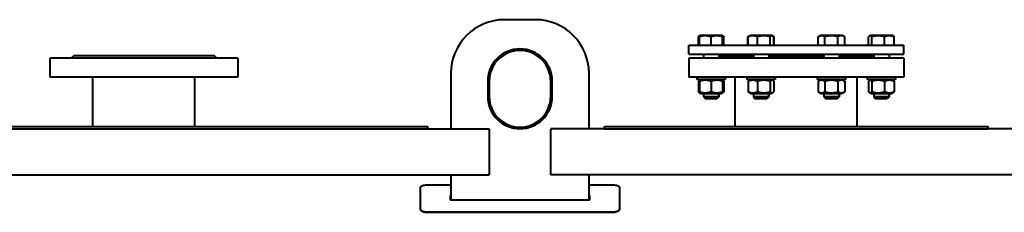
# Model space of a CAD drawing. Units: millimetres. Extents: x 1421 to 8589, y 578 to 5801.
# Drawn here: x 3251 to 4534, y 5550 to 5801 of the extents above; entities that cross this region are included whole.
import ezdxf

# ---------------------------------------------------------------- set-up
doc = ezdxf.new("R2010")
doc.units = ezdxf.units.MM
doc.linetypes.add('K5LT_BASIC', pattern=[0])
doc.linetypes.add('K5LT_THIN', pattern=[0])

# ---------------------------------------------------------------- blocks, each defined once
blk = doc.blocks.new('U2')
at = {"color": 150, "linetype": 'K5LT_BASIC', "lineweight": 40, "true_color": 0x0080ff}
for p, q in [((3923, 5801), (3883, 5801)), ((4135.5, 5768), (4135.5, 5778.7)), ((4136.7, 5779.8), (4137.1, 5780.1)), ((4137.1, 5780.1), (4137.9, 5780.5)), ((4137.1, 5768), (4137.1, 5778.7)), ((4152, 5780.5), (4137.9, 5780.5)), ((4166.4, 5780.5), (4152, 5780.5)), ((4152, 5768), (4152, 5778.7)), ((4167.1, 5780.1), (4166.4, 5780.5)), ((4167.6, 5779.8), (4167.1, 5780.1)), ((4167.1, 5768), (4167.1, 5778.7)), ((4167.2, 5768), (4167.2, 5778.7)), ((4168.8, 5768), (4168.8, 5778.7)), ((4199.8, 5768), (4199.8, 5778.7)), ((4199.9, 5778.8), (4201.5, 5779.7)), ((4200.3, 5768), (4200.3, 5778.7)), ((4201.5, 5779.7), (4202.8, 5780.5)), ((4227.1, 5780.5), (4202.8, 5780.5)), ((4212.4, 5768), (4212.4, 5778.7)), ((4231.3, 5780.5), (4227.1, 5780.5)), ((4229.2, 5768), (4229.2, 5778.7)), ((4232.7, 5779.7), (4231.3, 5780.5)), ((4234.3, 5778.8), (4232.7, 5779.7)), ((4233.9, 5768), (4233.9, 5778.7)), ((4234.4, 5768), (4234.4, 5778.7)), ((4291.6, 5768), (4291.6, 5778.7)), ((4291.7, 5778.8), (4294.7, 5780.5)), ((4323.2, 5780.5), (4294.7, 5780.5)), ((4300.1, 5768), (4300.1, 5778.7)), ((4317.4, 5768), (4317.4, 5778.7)), ((4326.2, 5778.8), (4323.2, 5780.5)), ((4323.2, 5780.5), (4323.2, 5780.5)), ((4326.3, 5768), (4326.3, 5778.7)), ((4357.2, 5768), (4357.2, 5778.7)), ((4358.4, 5779.8), (4359.6, 5780.5)), ((4388.1, 5780.5), (4359.6, 5780.5)), ((4361.5, 5768), (4361.5, 5778.7)), ((4378.2, 5768), (4378.2, 5778.7)), ((4389.4, 5779.8), (4388.1, 5780.5)), ((4390.6, 5768), (4390.6, 5778.7)), ((4123, 5756), (4123, 5768)), ((4123, 5768), (4133.7, 5768)), ((4133.7, 5768), (4403, 5768)), ((4403, 5756), (4403, 5768)), ((3290.5, 5751), (3290.5, 5726)), ((3535.5, 5751), (3290.5, 5751)), ((3318, 5751), (3321, 5754)), ((3505, 5754), (3321, 5754)), ((3508, 5751), (3505, 5754)), ((3535.5, 5751), (3535.5, 5726)), ((4123, 5756), (4133.7, 5756)), ((4123, 5751), (4123, 5726)), ((4263, 5751), (4123, 5751)), ((4133.7, 5756), (4403, 5756)), ((4142.1, 5756), (4142.1, 5751)), ((4162.1, 5756), (4162.1, 5751)), ((4162.1, 5754), (4207.1, 5754)), ((4207.1, 5756), (4207.1, 5751)), ((4227.1, 5756), (4227.1, 5751)), ((4227.1, 5754), (4261.6, 5754)), ((4261.6, 5754), (4298.9, 5754)), ((4403, 5751), (4263, 5751)), ((4298.9, 5756), (4298.9, 5751)), ((4318.9, 5756), (4318.9, 5751)), ((4318.9, 5754), (4363.9, 5754)), ((4363.9, 5756), (4363.9, 5751)), ((4383.9, 5756), (4383.9, 5751)), ((4403, 5751), (4403, 5726)), ((3535.5, 5726), (3290.5, 5726)), ((3346.5, 5662), (3346.5, 5726)), ((3479.5, 5662), (3479.5, 5726)), ((3813, 5731), (3813, 5659)), ((3993, 5659), (3993, 5731)), ((4263, 5726), (4123, 5726)), ((4133.6, 5726), (4133.6, 5723)), ((4133.6, 5726), (4133.6, 5723)), ((4170.6, 5723), (4133.6, 5723)), ((4138.6, 5723), (4137.1, 5722.1)), ((4165.6, 5723), (4167.1, 5722.1)), ((4170.6, 5726), (4170.6, 5723)), ((4170.6, 5723), (4170.6, 5723)), ((4183.5, 5662), (4183.5, 5726)), ((4198.6, 5726), (4198.6, 5723)), ((4235.6, 5723), (4198.6, 5723)), ((4203.6, 5723), (4201.5, 5721.8)), ((4230.6, 5723), (4232.7, 5721.8)), ((4235.6, 5726), (4235.6, 5723)), ((4403, 5726), (4263, 5726)), ((4290.4, 5726), (4290.4, 5723)), ((4327.4, 5723), (4290.4, 5723)), ((4295.4, 5723), (4291.7, 5720.9)), ((4322.4, 5723), (4326.2, 5720.9)), ((4327.4, 5726), (4327.4, 5723)), ((4342.5, 5662), (4342.5, 5726)), ((4355.4, 5726), (4355.4, 5723)), ((4392.4, 5723), (4355.4, 5723)), ((4360.4, 5723), (4358.4, 5721.9)), ((4387.4, 5723), (4389.4, 5721.9)), ((4392.4, 5726), (4392.4, 5723)), ((3861, 5721), (3861, 5701)), ((3863, 5721), (3863, 5701)), ((3943, 5701), (3943, 5721)), ((3945, 5701), (3945, 5721)), ((4135.5, 5720.8), (4135.5, 5707.2)), ((4137.1, 5722.1), (4136.7, 5721.9)), ((4137.1, 5720.8), (4137.1, 5707.2)), ((4152, 5720.8), (4152, 5707.2)), ((4167.1, 5722.1), (4167.6, 5721.9)), ((4167.1, 5720.8), (4167.1, 5707.2)), ((4167.2, 5720.8), (4167.2, 5707.2)), ((4168.8, 5720.8), (4168.8, 5707.2)), ((4200.3, 5720.8), (4200.3, 5707.2)), ((4212.4, 5720.8), (4212.4, 5707.2)), ((4229.2, 5720.8), (4229.2, 5707.2)), ((4233.9, 5720.8), (4233.9, 5707.2)), ((4291.6, 5720.8), (4291.6, 5707.2)), ((4300.1, 5720.8), (4300.1, 5707.2)), ((4317.4, 5720.8), (4317.4, 5707.2)), ((4326.3, 5720.8), (4326.3, 5707.2)), ((4357.2, 5720.8), (4357.2, 5707.2)), ((4361.5, 5720.8), (4361.5, 5707.2)), ((4378.2, 5720.8), (4378.2, 5707.2)), ((4390.6, 5720.8), (4390.6, 5707.2)), ((4136.7, 5706.1), (4137.1, 5705.9)), ((4137.1, 5705.9), (4138.6, 5705)), ((4138.6, 5705), (4152, 5705)), ((4142.1, 5705), (4142.1, 5700.5)), ((4162.1, 5700.5), (4142.1, 5700.5)), ((4142.1, 5700.5), (4144.6, 5698)), ((4159.6, 5698), (4144.6, 5698)), ((4152, 5705), (4165.6, 5705)), ((4162.1, 5700.5), (4159.6, 5698)), ((4159.6, 5698), (4159.6, 5698)), ((4162.1, 5705), (4162.1, 5700.5)), ((4162.1, 5700.5), (4162.1, 5700.5)), ((4167.1, 5705.9), (4165.6, 5705)), ((4167.6, 5706.1), (4167.1, 5705.9)), ((4201.5, 5706.2), (4203.6, 5705)), ((4203.6, 5705), (4226.5, 5705)), ((4207.1, 5705), (4207.1, 5700.5)), ((4227.1, 5700.5), (4207.1, 5700.5)), ((4207.1, 5700.5), (4209.6, 5698)), ((4224.6, 5698), (4209.6, 5698)), ((4227.1, 5700.5), (4224.6, 5698)), ((4226.5, 5705), (4230.6, 5705)), ((4227.1, 5705), (4227.1, 5700.5)), ((4232.7, 5706.2), (4230.6, 5705)), ((4291.7, 5707.1), (4295.4, 5705)), ((4295.4, 5705), (4322.4, 5705)), ((4298.9, 5705), (4298.9, 5700.5)), ((4318.9, 5700.5), (4298.9, 5700.5)), ((4298.9, 5700.5), (4301.4, 5698)), ((4316.4, 5698), (4301.4, 5698)), ((4318.9, 5700.5), (4316.4, 5698)), ((4318.9, 5705), (4318.9, 5700.5)), ((4326.2, 5707.1), (4322.4, 5705)), ((4322.4, 5705), (4322.4, 5705)), ((4358.4, 5706.1), (4360.4, 5705)), ((4360.4, 5705), (4387.4, 5705)), ((4363.9, 5705), (4363.9, 5700.5)), ((4383.9, 5700.5), (4363.9, 5700.5)), ((4363.9, 5700.5), (4366.4, 5698)), ((4381.4, 5698), (4366.4, 5698)), ((4383.9, 5700.5), (4381.4, 5698)), ((4383.9, 5705), (4383.9, 5700.5)), ((4389.4, 5706.1), (4387.4, 5705)), ((2663, 5662), (3783, 5662)), ((2663, 5659), (3783, 5659)), ((3783, 5659), (3783, 5662)), ((3783, 5659), (3863, 5659)), ((3813, 5659), (3812, 5659)), ((3863, 5659), (3863, 5651.5)), ((4013, 5659), (3943, 5659)), ((3943, 5651.5), (3943, 5659)), ((4013, 5659), (4013, 5662)), ((4013, 5662), (4513, 5662)), ((4013, 5659), (4513, 5659)), ((4513, 5659), (4513, 5662)), ((4893, 5659), (4513, 5659)), ((3863, 5651.5), (3863, 5606.5)), ((3943, 5606.5), (3943, 5651.5)), ((2583, 5599), (3863, 5599)), ((3812, 5599), (3813, 5599)), ((3813, 5599), (3813, 5566.4)), ((3863, 5606.5), (3863, 5599)), ((3943, 5599), (3943, 5606.5)), ((4893, 5599), (3943, 5599)), ((3993, 5566.4), (3993, 5599)), ((3773, 5582.4), (3773, 5554.7)), ((3813, 5585.6), (3783, 5585.6)), ((4023, 5585.6), (3993, 5585.6)), ((4033, 5554.7), (4033, 5582.4)), ((3813, 5572.1), (3812, 5572.1)), ((3812, 5572.1), (3812, 5566.4)), ((3813, 5571.6), (3812, 5571.6)), ((3994, 5572.1), (3993, 5572.1)), ((3994, 5571.6), (3993, 5571.6)), ((3994, 5566.4), (3994, 5572.1)), ((3812, 5566.4), (3994, 5566.4)), ((3773, 5554.7), (3773, 5554.2)), ((3783, 5550.7), (4023, 5550.7)), ((3783, 5550.2), (4023, 5550.2)), ((4033, 5554.7), (4033, 5554.2))]:
    blk.add_line(p, q, dxfattribs=at)
at = {"color": 7, "linetype": 'K5LT_THIN', "lineweight": 20}
for p, q in [((4143, 5705), (4143, 5700.5)), ((4143, 5700.5), (4143, 5699.7)), ((4161.3, 5705), (4161.3, 5700.5)), ((4161.3, 5700.5), (4161.3, 5699.7)), ((4161.3, 5699.7), (4161.3, 5699.7)), ((4207.9, 5705), (4207.9, 5700.5)), ((4207.9, 5700.5), (4207.9, 5699.7)), ((4226.3, 5705), (4226.3, 5700.5)), ((4226.3, 5700.5), (4226.3, 5699.7)), ((4299.7, 5705), (4299.7, 5700.5)), ((4299.7, 5700.5), (4299.7, 5699.7)), ((4318.1, 5705), (4318.1, 5700.5)), ((4318.1, 5700.5), (4318.1, 5699.7)), ((4364.7, 5705), (4364.7, 5700.5)), ((4364.7, 5700.5), (4364.7, 5699.7)), ((4383.1, 5705), (4383.1, 5700.5)), ((4383.1, 5700.5), (4383.1, 5699.7))]:
    blk.add_line(p, q, dxfattribs=at)
at = {"color": 150, "linetype": 'K5LT_BASIC', "lineweight": 40, "true_color": 0x0080ff}
for centre, radius, start, end in [((3883, 5731), 70, 90, 180), ((3923, 5731), 70, 0, 90), ((3903, 5721), 42, 0, 180), ((3903, 5721), 40, 0, 180), ((3903, 5701), 42, 180, 0), ((3903, 5701), 40, 180, 0)]:
    blk.add_arc(centre, radius, start, end, dxfattribs=at)
for points, knots in [([(4136.7, 5779.8), (4136.5, 5779.7), (4136.4, 5779.6), (4136, 5779.3), (4135.7, 5779), (4135.5, 5778.7)], [0, 0, 0, 0, 1.625554, 2.808512, 6, 6, 6, 6]), ([(4152, 5778.7), (4151.5, 5778.9), (4150.7, 5779.1), (4149.6, 5779.4), (4148.9, 5779.6), (4148.2, 5779.7), (4147.5, 5779.8), (4146.8, 5779.9), (4146.1, 5780), (4145.5, 5780), (4144.8, 5780.1), (4143.9, 5780.1), (4143.1, 5780), (4142.3, 5779.9), (4141.3, 5779.8), (4140.2, 5779.6), (4138.7, 5779.3), (4137.6, 5778.9), (4137.1, 5778.7)], [0, 0, 0, 0, 1.994782, 2.926302, 4.194736, 4.869488, 5.569083, 6.869879, 7.454581, 8.04408, 9.199436, 10.287542, 11.31741, 12.330313, 13.330634, 14.800806, 16.699291, 19, 19, 19, 19]), ([(4137.1, 5778.7), (4137.1, 5778.9), (4137.1, 5779.2), (4137.1, 5779.6), (4137.1, 5779.7), (4137.1, 5779.9), (4137.1, 5780), (4137.1, 5780), (4137.1, 5780.1), (4137.1, 5780.1)], [0, 0, 0, 0, 2.51924, 4.312473, 5.395082, 6.418674, 7.34661, 8.773875, 10, 10, 10, 10]), ([(4167.1, 5778.7), (4166.5, 5778.9), (4165.8, 5779.1), (4164.7, 5779.4), (4163.9, 5779.6), (4163.2, 5779.7), (4162.5, 5779.8), (4161.8, 5779.9), (4161.2, 5780), (4160.5, 5780), (4159.8, 5780.1), (4158.9, 5780.1), (4158.1, 5780), (4157.2, 5779.9), (4156.3, 5779.8), (4155.1, 5779.6), (4153.7, 5779.3), (4152.6, 5778.9), (4152, 5778.7)], [0, 0, 0, 0, 1.994782, 2.926302, 4.194736, 4.869488, 5.569083, 6.869879, 7.454581, 8.04408, 9.199436, 10.287542, 11.31741, 12.330313, 13.330634, 14.800806, 16.699291, 19, 19, 19, 19]), ([(4167.2, 5778.7), (4167.2, 5778.9), (4167.2, 5779.2), (4167.2, 5779.6), (4167.2, 5779.7), (4167.2, 5779.9), (4167.2, 5780), (4167.2, 5780), (4167.2, 5780.1), (4167.1, 5780.1)], [0, 0, 0, 0, 2.51924, 4.312473, 5.395082, 6.418674, 7.34661, 8.773875, 10, 10, 10, 10]), ([(4167.1, 5780.1), (4167.1, 5780.1), (4167.1, 5780), (4167.1, 5779.9), (4167.1, 5779.7), (4167.1, 5779.4), (4167.1, 5779), (4167.1, 5778.7)], [0, 0, 0, 0, 1.327261, 2.47329, 3.797958, 5.655195, 8, 8, 8, 8]), ([(4167.6, 5779.8), (4167.7, 5779.7), (4167.9, 5779.6), (4168.3, 5779.3), (4168.6, 5779), (4168.8, 5778.7)], [0, 0, 0, 0, 1.625554, 2.808512, 6, 6, 6, 6]), ([(4212.4, 5778.7), (4212, 5778.9), (4211.4, 5779.1), (4210.4, 5779.5), (4209.6, 5779.7), (4208.8, 5779.8), (4208.1, 5780), (4207.3, 5780), (4206.6, 5780.1), (4205.9, 5780.1), (4205.2, 5780), (4204.5, 5779.9), (4203.8, 5779.8), (4202.7, 5779.6), (4201.5, 5779.2), (4200.6, 5778.8), (4200.3, 5778.7)], [0, 0, 0, 0, 1.784805, 2.61827, 4.35691, 4.982864, 6.146734, 7.197334, 8.231074, 9.304575, 10.126104, 11.032386, 11.927409, 13.303687, 15.770337, 17, 17, 17, 17]), ([(4200.3, 5778.7), (4200.4, 5778.9), (4200.6, 5779.1), (4200.9, 5779.3), (4201.2, 5779.5), (4201.4, 5779.7), (4201.5, 5779.7)], [0, 0, 0, 0, 2.133961, 3.648675, 5.048815, 7, 7, 7, 7]), ([(4229.2, 5778.7), (4228.6, 5778.9), (4227.8, 5779.1), (4226.6, 5779.4), (4225.7, 5779.6), (4224.9, 5779.7), (4224.2, 5779.8), (4223.4, 5779.9), (4222.7, 5780), (4222, 5780), (4221.1, 5780.1), (4220.1, 5780.1), (4219.2, 5780), (4218.3, 5779.9), (4217.3, 5779.8), (4216, 5779.6), (4214.3, 5779.3), (4213.1, 5778.9), (4212.4, 5778.7)], [0, 0, 0, 0, 1.994782, 2.926302, 4.194736, 4.869488, 5.569083, 6.869879, 7.454581, 8.04408, 9.199436, 10.287542, 11.31741, 12.330313, 13.330634, 14.800806, 16.699291, 19, 19, 19, 19]), ([(4232.7, 5779.7), (4232.5, 5779.8), (4232.3, 5779.9), (4232, 5780), (4231.7, 5780.1), (4231.4, 5780.1), (4231.1, 5780), (4230.9, 5780), (4230.5, 5779.8), (4230, 5779.5), (4229.5, 5779.1), (4229.2, 5778.7)], [0, 0, 0, 0, 1.363915, 2.250839, 3.195196, 4.199103, 5.2432, 6.287317, 7.085358, 8.620648, 12, 12, 12, 12]), ([(4233.9, 5778.7), (4233.7, 5778.9), (4233.5, 5779.1), (4233.2, 5779.3), (4233, 5779.5), (4232.8, 5779.7), (4232.7, 5779.7)], [0, 0, 0, 0, 2.133961, 3.648675, 5.048815, 7, 7, 7, 7]), ([(4300.1, 5778.7), (4299.8, 5778.9), (4299.2, 5779.2), (4298.5, 5779.6), (4297.9, 5779.7), (4297.5, 5779.9), (4297, 5780), (4296.6, 5780), (4296.1, 5780.1), (4295.7, 5780.1), (4295.2, 5780), (4294.7, 5780), (4294.3, 5779.9), (4293.8, 5779.7), (4292.9, 5779.4), (4292.2, 5779.1), (4291.7, 5778.8)], [0, 0, 0, 0, 2.212352, 3.526056, 4.509948, 5.315589, 6.315659, 7.161318, 8.049989, 8.964137, 9.900694, 10.837983, 11.763303, 12.674057, 14.007213, 17, 17, 17, 17]), ([(4317.4, 5778.7), (4316.8, 5778.9), (4316, 5779.1), (4314.5, 5779.5), (4313.4, 5779.7), (4312.2, 5779.8), (4311.3, 5780), (4310.1, 5780), (4309, 5780.1), (4308, 5780.1), (4307.1, 5780), (4306.2, 5779.9), (4305.1, 5779.8), (4303.5, 5779.6), (4301.8, 5779.2), (4300.5, 5778.8), (4300.1, 5778.7)], [0, 0, 0, 0, 1.784805, 2.61827, 4.35691, 4.982864, 6.146734, 7.197334, 8.231074, 9.304575, 10.126104, 11.032386, 11.927409, 13.303687, 15.770337, 17, 17, 17, 17]), ([(4326.3, 5778.7), (4325.9, 5778.9), (4325.4, 5779.2), (4324.7, 5779.5), (4324.2, 5779.7), (4323.6, 5779.8), (4323.2, 5779.9), (4322.8, 5780), (4322.4, 5780), (4322, 5780.1), (4321.5, 5780.1), (4321, 5780), (4320.5, 5779.9), (4320, 5779.8), (4319.3, 5779.6), (4318.4, 5779.3), (4317.8, 5778.9), (4317.4, 5778.7)], [0, 0, 0, 0, 2.151505, 3.128273, 4.613199, 5.275973, 6.508307, 7.062235, 7.620707, 8.715255, 9.746093, 10.721757, 11.68135, 12.629021, 14.021816, 15.820381, 18, 18, 18, 18]), ([(4358.4, 5779.8), (4358.3, 5779.7), (4358.1, 5779.6), (4357.7, 5779.3), (4357.4, 5779), (4357.2, 5778.7)], [0, 0, 0, 0, 1.625554, 2.808512, 6, 6, 6, 6]), ([(4361.5, 5778.7), (4361.3, 5778.9), (4361.1, 5779.2), (4360.7, 5779.5), (4360.4, 5779.8), (4360.1, 5779.9), (4359.8, 5780), (4359.6, 5780.1), (4359.3, 5780.1), (4359, 5780), (4358.7, 5780), (4358.5, 5779.9), (4358.4, 5779.8)], [0, 0, 0, 0, 2.22034, 3.271204, 4.91699, 6.042637, 7.248571, 8.078472, 9.179914, 10.310903, 11.457737, 13, 13, 13, 13]), ([(4378.2, 5778.7), (4377.6, 5778.9), (4376.8, 5779.1), (4375.6, 5779.4), (4374.7, 5779.6), (4374, 5779.7), (4373.2, 5779.8), (4372.4, 5779.9), (4371.7, 5780), (4371, 5780), (4370.1, 5780.1), (4369.2, 5780.1), (4368.2, 5780), (4367.3, 5779.9), (4366.3, 5779.8), (4365, 5779.6), (4363.4, 5779.3), (4362.2, 5778.9), (4361.5, 5778.7)], [0, 0, 0, 0, 1.994782, 2.926302, 4.194736, 4.869488, 5.569083, 6.869879, 7.454581, 8.04408, 9.199436, 10.287542, 11.31741, 12.330313, 13.330634, 14.800806, 16.699291, 19, 19, 19, 19]), ([(4390.6, 5778.7), (4390.1, 5778.9), (4389.5, 5779.1), (4388.5, 5779.5), (4387.7, 5779.7), (4386.8, 5779.8), (4386.1, 5780), (4385.3, 5780), (4384.6, 5780.1), (4383.8, 5780.1), (4383.2, 5780), (4382.5, 5779.9), (4381.7, 5779.8), (4380.6, 5779.6), (4379.4, 5779.2), (4378.5, 5778.8), (4378.2, 5778.7)], [0, 0, 0, 0, 1.784805, 2.61827, 4.35691, 4.982864, 6.146734, 7.197334, 8.231074, 9.304575, 10.126104, 11.032386, 11.927409, 13.303687, 15.770337, 17, 17, 17, 17]), ([(4389.4, 5779.8), (4389.5, 5779.7), (4389.7, 5779.6), (4390.1, 5779.3), (4390.4, 5779), (4390.6, 5778.7)], [0, 0, 0, 0, 1.625554, 2.808512, 6, 6, 6, 6]), ([(4136.7, 5721.9), (4136.5, 5721.8), (4136.4, 5721.7), (4136, 5721.3), (4135.7, 5721), (4135.5, 5720.8)], [0, 0, 0, 0, 1.657641, 2.901678, 6, 6, 6, 6]), ([(4152, 5720.8), (4151.2, 5721), (4150.1, 5721.4), (4148.6, 5721.7), (4147.8, 5721.9), (4147.1, 5722), (4146.3, 5722.1), (4145.4, 5722.1), (4144.6, 5722.1), (4143.7, 5722.1), (4142.9, 5722.1), (4142, 5722), (4141.2, 5721.9), (4140.2, 5721.7), (4138.8, 5721.3), (4137.7, 5721), (4137.1, 5720.8)], [0, 0, 0, 0, 2.605527, 4.02085, 4.933638, 5.484881, 6.49485, 7.414784, 8.499661, 9.344631, 10.327891, 11.304749, 12.273715, 13.232361, 14.655984, 17, 17, 17, 17]), ([(4137.1, 5720.8), (4137.1, 5721), (4137.1, 5721.3), (4137.1, 5721.6), (4137.1, 5721.8), (4137.1, 5721.9), (4137.1, 5722), (4137.1, 5722.1), (4137.1, 5722.1), (4137.1, 5722.1)], [0, 0, 0, 0, 2.441861, 4.217772, 5.233585, 6.113744, 7.242989, 8.710867, 10, 10, 10, 10]), ([(4167.1, 5720.8), (4166.3, 5721), (4165.1, 5721.4), (4163.7, 5721.7), (4162.8, 5721.9), (4162.1, 5722), (4161.3, 5722.1), (4160.4, 5722.1), (4159.6, 5722.1), (4158.7, 5722.1), (4157.9, 5722.1), (4157, 5722), (4156.1, 5721.9), (4155.1, 5721.7), (4153.7, 5721.3), (4152.6, 5721), (4152, 5720.8)], [0, 0, 0, 0, 2.605527, 4.02085, 4.933638, 5.484881, 6.49485, 7.414784, 8.499661, 9.344631, 10.327891, 11.304749, 12.273715, 13.232361, 14.655984, 17, 17, 17, 17]), ([(4167.2, 5720.8), (4167.2, 5721), (4167.2, 5721.3), (4167.2, 5721.6), (4167.2, 5721.8), (4167.2, 5721.9), (4167.2, 5722), (4167.2, 5722.1), (4167.2, 5722.1), (4167.1, 5722.1)], [0, 0, 0, 0, 2.441861, 4.217772, 5.233585, 6.113744, 7.242989, 8.710867, 10, 10, 10, 10]), ([(4167.1, 5722.1), (4167.1, 5722.1), (4167.1, 5722.1), (4167.1, 5722), (4167.1, 5721.8), (4167.1, 5721.4), (4167.1, 5721), (4167.1, 5720.8)], [0, 0, 0, 0, 1.313605, 2.666821, 3.964479, 5.674843, 8, 8, 8, 8]), ([(4167.6, 5721.9), (4167.7, 5721.8), (4167.9, 5721.7), (4168.3, 5721.3), (4168.6, 5721), (4168.8, 5720.8)], [0, 0, 0, 0, 1.657641, 2.901678, 6, 6, 6, 6]), ([(4212.4, 5720.8), (4211.8, 5721), (4210.9, 5721.4), (4209.7, 5721.7), (4209, 5721.9), (4208.4, 5722), (4207.8, 5722.1), (4207.1, 5722.1), (4206.4, 5722.1), (4205.7, 5722.1), (4205, 5722.1), (4204.3, 5722), (4203.5, 5721.8), (4202.4, 5721.6), (4201.4, 5721.2), (4200.6, 5720.9), (4200.3, 5720.8)], [0, 0, 0, 0, 2.605527, 4.02085, 4.933638, 5.484881, 6.49485, 7.414784, 8.499661, 9.344631, 10.355239, 11.304749, 12.596057, 13.709224, 15.595724, 17, 17, 17, 17]), ([(4200.3, 5720.8), (4200.5, 5720.9), (4200.7, 5721.2), (4201.1, 5721.5), (4201.3, 5721.7), (4201.5, 5721.8)], [0, 0, 0, 0, 2.098588, 3.304974, 6, 6, 6, 6]), ([(4229.2, 5720.8), (4228.4, 5721), (4227.1, 5721.4), (4225.5, 5721.7), (4224.5, 5721.9), (4223.7, 5722), (4222.9, 5722.1), (4221.9, 5722.1), (4220.9, 5722.1), (4219.9, 5722.1), (4219, 5722.1), (4218, 5722), (4217.1, 5721.9), (4216, 5721.7), (4214.4, 5721.3), (4213.2, 5721), (4212.4, 5720.8)], [0, 0, 0, 0, 2.605527, 4.02085, 4.933638, 5.484881, 6.49485, 7.414784, 8.499661, 9.344631, 10.327891, 11.304749, 12.273715, 13.232361, 14.655984, 17, 17, 17, 17]), ([(4232.7, 5721.8), (4232.5, 5721.9), (4232.3, 5722), (4232, 5722.1), (4231.8, 5722.1), (4231.5, 5722.1), (4231.2, 5722.1), (4230.9, 5722), (4230.6, 5721.9), (4230.3, 5721.7), (4229.8, 5721.4), (4229.4, 5721), (4229.2, 5720.8)], [0, 0, 0, 0, 1.369336, 2.372407, 3.449225, 4.348756, 5.35679, 6.344926, 7.641826, 8.858196, 10.511164, 13, 13, 13, 13]), ([(4233.9, 5720.8), (4233.7, 5720.9), (4233.5, 5721.2), (4233.1, 5721.5), (4232.8, 5721.7), (4232.7, 5721.8)], [0, 0, 0, 0, 2.124364, 3.33075, 6, 6, 6, 6]), ([(4300.1, 5720.8), (4299.6, 5721.1), (4298.9, 5721.4), (4298, 5721.8), (4297.4, 5722), (4296.9, 5722.1), (4296.4, 5722.1), (4295.9, 5722.1), (4295.4, 5722.1), (4295, 5722.1), (4294.5, 5722), (4293.9, 5721.8), (4293.1, 5721.6), (4292.4, 5721.2), (4291.9, 5720.9), (4291.7, 5720.9)], [0, 0, 0, 0, 2.805064, 4.190409, 5.225302, 6.187188, 7.061783, 8.097408, 9.044234, 9.661666, 10.732791, 11.637543, 12.970046, 15.140986, 16, 16, 16, 16]), ([(4317.4, 5720.8), (4316.6, 5721), (4315.2, 5721.4), (4313.6, 5721.7), (4312.6, 5721.9), (4311.7, 5722), (4310.9, 5722.1), (4309.8, 5722.1), (4308.9, 5722.1), (4307.8, 5722.1), (4306.9, 5722.1), (4305.8, 5722), (4304.6, 5721.8), (4303.2, 5721.6), (4301.7, 5721.2), (4300.6, 5720.9), (4300.1, 5720.8)], [0, 0, 0, 0, 2.605527, 4.02085, 4.933638, 5.484881, 6.49485, 7.414784, 8.499661, 9.344631, 10.355239, 11.304749, 12.596057, 13.709224, 15.595724, 17, 17, 17, 17]), ([(4326.3, 5720.8), (4325.8, 5721.1), (4325, 5721.4), (4324.1, 5721.8), (4323.4, 5722), (4322.9, 5722.1), (4322.4, 5722.1), (4321.9, 5722.1), (4321.4, 5722.1), (4320.9, 5722.1), (4320.4, 5722), (4319.8, 5721.8), (4318.8, 5721.5), (4318, 5721.1), (4317.4, 5720.8)], [0, 0, 0, 0, 2.598015, 3.881107, 4.839601, 5.73075, 6.542456, 7.499701, 8.245263, 9.112845, 9.974779, 10.829749, 12.096374, 15, 15, 15, 15]), ([(4358.4, 5721.9), (4358.3, 5721.8), (4358.1, 5721.7), (4357.7, 5721.3), (4357.4, 5721), (4357.2, 5720.8)], [0, 0, 0, 0, 1.657641, 2.901678, 6, 6, 6, 6]), ([(4361.5, 5720.8), (4361.2, 5721.1), (4360.9, 5721.4), (4360.5, 5721.7), (4360.3, 5721.8), (4360.1, 5722), (4359.9, 5722), (4359.6, 5722.1), (4359.4, 5722.1), (4359.1, 5722.1), (4358.8, 5722.1), (4358.6, 5722), (4358.4, 5721.9), (4358.4, 5721.9)], [0, 0, 0, 0, 3.568469, 4.33745, 5.366043, 6.204721, 7.230506, 8.353166, 9.760984, 10.787579, 12.109231, 13.377845, 14, 14, 14, 14]), ([(4378.2, 5720.8), (4377.4, 5721), (4376.1, 5721.4), (4374.5, 5721.7), (4373.5, 5721.9), (4372.7, 5722), (4371.9, 5722.1), (4370.9, 5722.1), (4369.9, 5722.1), (4369, 5722.1), (4368, 5722.1), (4367.1, 5722), (4366.1, 5721.9), (4365, 5721.7), (4363.5, 5721.3), (4362.3, 5721), (4361.5, 5720.8)], [0, 0, 0, 0, 2.605527, 4.02085, 4.933638, 5.484881, 6.49485, 7.414784, 8.499661, 9.344631, 10.327891, 11.304749, 12.273715, 13.232361, 14.655984, 17, 17, 17, 17]), ([(4390.6, 5720.8), (4389.9, 5721), (4389, 5721.4), (4387.8, 5721.7), (4387.1, 5721.9), (4386.5, 5722), (4385.9, 5722.1), (4385.1, 5722.1), (4384.4, 5722.1), (4383.7, 5722.1), (4383, 5722.1), (4382.2, 5722), (4381.4, 5721.8), (4380.4, 5721.6), (4379.3, 5721.2), (4378.5, 5720.9), (4378.2, 5720.8)], [0, 0, 0, 0, 2.605527, 4.02085, 4.933638, 5.484881, 6.49485, 7.414784, 8.499661, 9.344631, 10.355239, 11.304749, 12.596057, 13.709224, 15.595724, 17, 17, 17, 17]), ([(4389.4, 5721.9), (4389.5, 5721.8), (4389.7, 5721.7), (4390.1, 5721.3), (4390.4, 5721), (4390.6, 5720.8)], [0, 0, 0, 0, 1.657641, 2.901678, 6, 6, 6, 6]), ([(4135.5, 5707.2), (4135.6, 5707), (4135.9, 5706.7), (4136.3, 5706.4), (4136.5, 5706.2), (4136.7, 5706.1)], [0, 0, 0, 0, 2.780692, 4.068536, 6, 6, 6, 6]), ([(4137.1, 5707.2), (4137.8, 5707), (4139, 5706.6), (4140.4, 5706.3), (4141.2, 5706.1), (4142, 5706), (4142.7, 5705.9), (4143.6, 5705.9), (4144.4, 5705.9), (4145.3, 5705.9), (4146.1, 5705.9), (4147, 5706), (4147.9, 5706.1), (4148.8, 5706.3), (4150.2, 5706.7), (4151.3, 5707), (4152, 5707.2)], [0, 0, 0, 0, 2.605527, 4.02085, 4.933638, 5.484881, 6.49485, 7.414784, 8.499661, 9.344631, 10.327891, 11.304749, 12.273715, 13.232361, 14.655984, 17, 17, 17, 17]), ([(4137.1, 5705.9), (4137.1, 5705.9), (4137.1, 5705.9), (4137.1, 5706), (4137.1, 5706.2), (4137.1, 5706.6), (4137.1, 5707), (4137.1, 5707.2)], [0, 0, 0, 0, 1.403129, 2.535245, 3.938098, 5.921461, 8, 8, 8, 8]), ([(4152, 5707.2), (4152.7, 5707), (4153.9, 5706.6), (4155.3, 5706.3), (4156.2, 5706.1), (4156.9, 5706), (4157.7, 5705.9), (4158.6, 5705.9), (4159.4, 5705.9), (4160.3, 5705.9), (4161.2, 5705.9), (4162, 5706), (4162.9, 5706.1), (4163.9, 5706.3), (4165.3, 5706.7), (4166.4, 5707), (4167.1, 5707.2)], [0, 0, 0, 0, 2.605527, 4.02085, 4.933638, 5.484881, 6.49485, 7.414784, 8.499661, 9.344631, 10.327891, 11.304749, 12.273715, 13.232361, 14.655984, 17, 17, 17, 17]), ([(4167.1, 5707.2), (4167.1, 5707), (4167.1, 5706.6), (4167.1, 5706.2), (4167.1, 5706), (4167.1, 5705.9), (4167.1, 5705.9), (4167.1, 5705.9)], [0, 0, 0, 0, 2.256243, 3.805345, 5.224944, 6.588583, 8, 8, 8, 8]), ([(4167.1, 5705.9), (4167.2, 5705.9), (4167.2, 5705.9), (4167.2, 5706), (4167.2, 5706.2), (4167.2, 5706.6), (4167.2, 5707), (4167.2, 5707.2)], [0, 0, 0, 0, 1.403129, 2.535245, 3.938098, 5.921461, 8, 8, 8, 8]), ([(4168.8, 5707.2), (4168.6, 5707), (4168.4, 5706.7), (4168, 5706.4), (4167.8, 5706.2), (4167.6, 5706.1)], [0, 0, 0, 0, 2.780692, 4.068536, 6, 6, 6, 6]), ([(4200.3, 5707.2), (4200.9, 5707), (4201.9, 5706.6), (4203, 5706.3), (4203.7, 5706.1), (4204.3, 5706), (4204.9, 5705.9), (4205.6, 5705.9), (4206.3, 5705.9), (4207, 5705.9), (4207.7, 5705.9), (4208.5, 5706), (4209.3, 5706.2), (4210.3, 5706.4), (4211.3, 5706.8), (4212.1, 5707.1), (4212.4, 5707.2)], [0, 0, 0, 0, 2.605527, 4.02085, 4.933638, 5.484881, 6.49485, 7.414784, 8.499661, 9.344631, 10.355239, 11.304749, 12.596057, 13.709224, 15.595724, 17, 17, 17, 17]), ([(4201.5, 5706.2), (4201.3, 5706.3), (4201.1, 5706.5), (4200.7, 5706.8), (4200.5, 5707.1), (4200.3, 5707.2)], [0, 0, 0, 0, 2.641941, 3.85673, 6, 6, 6, 6]), ([(4212.4, 5707.2), (4213.3, 5707), (4214.6, 5706.6), (4216.2, 5706.3), (4217.1, 5706.1), (4218, 5706), (4218.8, 5705.9), (4219.8, 5705.9), (4220.7, 5705.9), (4221.7, 5705.9), (4222.7, 5705.9), (4223.6, 5706), (4224.6, 5706.1), (4225.7, 5706.3), (4227.2, 5706.7), (4228.5, 5707), (4229.2, 5707.2)], [0, 0, 0, 0, 2.605527, 4.02085, 4.933638, 5.484881, 6.49485, 7.414784, 8.499661, 9.344631, 10.327891, 11.304749, 12.273715, 13.232361, 14.655984, 17, 17, 17, 17]), ([(4229.2, 5707.2), (4229.5, 5706.9), (4229.8, 5706.6), (4230.3, 5706.3), (4230.6, 5706.1), (4230.9, 5706), (4231.2, 5705.9), (4231.5, 5705.9), (4231.8, 5705.9), (4232.1, 5705.9), (4232.3, 5706), (4232.5, 5706.1), (4232.7, 5706.2)], [0, 0, 0, 0, 3.097734, 4.13098, 5.337333, 6.455631, 7.541621, 8.79649, 9.947634, 10.800686, 11.671771, 13, 13, 13, 13]), ([(4232.7, 5706.2), (4232.8, 5706.3), (4233.1, 5706.5), (4233.5, 5706.8), (4233.7, 5707.1), (4233.9, 5707.2)], [0, 0, 0, 0, 2.641941, 3.85673, 6, 6, 6, 6]), ([(4291.7, 5707.1), (4291.9, 5707), (4292.3, 5706.8), (4292.9, 5706.5), (4293.4, 5706.3), (4293.9, 5706.2), (4294.3, 5706), (4294.8, 5706), (4295.2, 5705.9), (4295.6, 5705.9), (4296, 5705.9), (4296.5, 5705.9), (4296.9, 5705.9), (4297.4, 5706), (4298, 5706.2), (4298.9, 5706.6), (4299.7, 5706.9), (4300.1, 5707.2)], [0, 0, 0, 0, 1.532981, 2.551948, 3.665172, 4.591871, 5.73261, 6.576851, 7.434082, 8.33279, 9.241383, 10.156655, 11.069746, 11.97314, 13.294542, 14.915498, 18, 18, 18, 18]), ([(4300.1, 5707.2), (4301, 5707), (4302.3, 5706.6), (4304, 5706.3), (4305, 5706.1), (4305.8, 5706), (4306.7, 5705.9), (4307.7, 5705.9), (4308.7, 5705.9), (4309.7, 5705.9), (4310.7, 5705.9), (4311.8, 5706), (4312.9, 5706.2), (4314.4, 5706.4), (4315.9, 5706.8), (4317, 5707.1), (4317.4, 5707.2)], [0, 0, 0, 0, 2.605527, 4.02085, 4.933638, 5.484881, 6.49485, 7.414784, 8.499661, 9.344631, 10.355239, 11.304749, 12.596057, 13.709224, 15.595724, 17, 17, 17, 17]), ([(4317.4, 5707.2), (4317.9, 5706.9), (4318.7, 5706.6), (4319.6, 5706.2), (4320.2, 5706), (4320.8, 5705.9), (4321.3, 5705.9), (4321.8, 5705.9), (4322.3, 5705.9), (4322.8, 5705.9), (4323.3, 5706), (4323.9, 5706.2), (4324.9, 5706.5), (4325.7, 5706.9), (4326.3, 5707.2)], [0, 0, 0, 0, 2.598015, 3.881107, 4.839601, 5.73075, 6.542456, 7.499701, 8.245263, 9.112845, 9.974779, 10.829749, 12.096374, 15, 15, 15, 15]), ([(4357.2, 5707.2), (4357.4, 5707), (4357.6, 5706.7), (4358, 5706.4), (4358.3, 5706.2), (4358.4, 5706.1)], [0, 0, 0, 0, 2.780692, 4.068536, 6, 6, 6, 6]), ([(4358.4, 5706.1), (4358.5, 5706.1), (4358.7, 5706), (4359, 5705.9), (4359.3, 5705.9), (4359.6, 5705.9), (4359.9, 5706), (4360.1, 5706), (4360.5, 5706.2), (4360.9, 5706.6), (4361.3, 5707), (4361.5, 5707.2)], [0, 0, 0, 0, 1.334736, 2.511495, 3.666193, 4.78156, 5.730228, 6.782188, 7.324904, 9.563201, 12, 12, 12, 12]), ([(4361.5, 5707.2), (4362.3, 5707), (4363.6, 5706.6), (4365.2, 5706.3), (4366.2, 5706.1), (4367, 5706), (4367.8, 5705.9), (4368.8, 5705.9), (4369.8, 5705.9), (4370.7, 5705.9), (4371.7, 5705.9), (4372.6, 5706), (4373.6, 5706.1), (4374.7, 5706.3), (4376.2, 5706.7), (4377.4, 5707), (4378.2, 5707.2)], [0, 0, 0, 0, 2.605527, 4.02085, 4.933638, 5.484881, 6.49485, 7.414784, 8.499661, 9.344631, 10.327891, 11.304749, 12.273715, 13.232361, 14.655984, 17, 17, 17, 17]), ([(4378.2, 5707.2), (4378.8, 5707), (4379.8, 5706.6), (4381, 5706.3), (4381.7, 5706.1), (4382.3, 5706), (4382.9, 5705.9), (4383.6, 5705.9), (4384.3, 5705.9), (4385, 5705.9), (4385.7, 5705.9), (4386.5, 5706), (4387.3, 5706.2), (4388.4, 5706.4), (4389.4, 5706.8), (4390.2, 5707.1), (4390.6, 5707.2)], [0, 0, 0, 0, 2.605527, 4.02085, 4.933638, 5.484881, 6.49485, 7.414784, 8.499661, 9.344631, 10.355239, 11.304749, 12.596057, 13.709224, 15.595724, 17, 17, 17, 17]), ([(4390.6, 5707.2), (4390.4, 5707), (4390.1, 5706.7), (4389.7, 5706.4), (4389.5, 5706.2), (4389.4, 5706.1)], [0, 0, 0, 0, 2.780692, 4.068536, 6, 6, 6, 6]), ([(3783, 5585.6), (3782.6, 5585.6), (3781.7, 5585.5), (3780.5, 5585.5), (3779.4, 5585.4), (3778.4, 5585.2), (3777.4, 5585), (3776.5, 5584.8), (3775.7, 5584.6), (3775, 5584.3), (3774.4, 5584), (3773.8, 5583.7), (3773.5, 5583.4), (3773.2, 5583), (3773, 5582.7), (3773, 5582.5), (3773, 5582.4)], [0, 0, 0, 0, 1.496888, 2.802702, 3.968552, 5.164804, 6.396808, 7.611858, 8.831038, 10.049108, 11.267141, 12.485394, 13.706855, 14.904741, 16.003489, 17, 17, 17, 17]), ([(4033, 5582.4), (4033, 5582.6), (4033, 5582.8), (4032.7, 5583.2), (4032.4, 5583.6), (4031.9, 5583.9), (4031.3, 5584.2), (4030.7, 5584.5), (4029.9, 5584.7), (4029, 5584.9), (4028.1, 5585.1), (4027.1, 5585.3), (4026, 5585.4), (4025, 5585.5), (4024, 5585.5), (4023.3, 5585.6), (4023, 5585.6)], [0, 0, 0, 0, 1.496868, 2.802665, 3.9685, 5.164738, 6.396731, 7.611774, 8.830952, 10.049023, 11.267062, 12.485324, 13.706797, 14.904699, 16.003466, 17, 17, 17, 17]), ([(3773, 5554.7), (3773, 5554.5), (3773.1, 5554.1), (3773.3, 5553.7), (3773.6, 5553.3), (3774.1, 5552.9), (3774.7, 5552.5), (3775.3, 5552.1), (3776.1, 5551.8), (3776.9, 5551.5), (3777.9, 5551.2), (3778.8, 5551), (3779.9, 5550.9), (3780.9, 5550.8), (3782, 5550.7), (3782.7, 5550.7), (3783, 5550.7)], [0, 0, 0, 0, 1.482137, 2.774673, 3.928365, 5.112172, 6.331452, 7.53384, 8.74034, 9.94574, 11.151125, 12.356568, 13.566371, 14.751349, 15.897375, 17, 17, 17, 17]), ([(3773, 5554.2), (3773, 5554), (3773.1, 5553.7), (3773.3, 5553.2), (3773.6, 5552.8), (3774.1, 5552.4), (3774.7, 5552), (3775.3, 5551.7), (3776.1, 5551.3), (3776.9, 5551), (3777.9, 5550.8), (3778.8, 5550.6), (3779.9, 5550.4), (3780.9, 5550.3), (3782, 5550.2), (3782.7, 5550.2), (3783, 5550.2)], [0, 0, 0, 0, 1.482048, 2.774508, 3.92814, 5.111893, 6.331129, 7.533489, 8.739976, 9.94538, 11.150786, 12.356266, 13.566119, 14.751158, 15.897269, 17, 17, 17, 17]), ([(4023, 5550.7), (4023.5, 5550.7), (4024.3, 5550.7), (4025.5, 5550.8), (4026.6, 5550.9), (4027.6, 5551.1), (4028.5, 5551.3), (4029.4, 5551.6), (4030.3, 5551.9), (4031, 5552.3), (4031.6, 5552.6), (4032.1, 5553), (4032.5, 5553.4), (4032.8, 5553.8), (4033, 5554.3), (4033, 5554.5), (4033, 5554.7)], [0, 0, 0, 0, 1.482156, 2.774709, 3.928416, 5.112237, 6.331528, 7.533923, 8.740426, 9.945825, 11.151205, 12.356639, 13.56643, 14.751393, 15.897399, 17, 17, 17, 17]), ([(4023, 5550.2), (4023.5, 5550.2), (4024.3, 5550.2), (4025.5, 5550.3), (4026.6, 5550.5), (4027.6, 5550.7), (4028.5, 5550.9), (4029.4, 5551.2), (4030.3, 5551.5), (4031, 5551.8), (4031.6, 5552.2), (4032.1, 5552.6), (4032.5, 5553), (4032.8, 5553.4), (4033, 5553.8), (4033, 5554.1), (4033, 5554.2)], [0, 0, 0, 0, 1.482245, 2.774873, 3.928641, 5.112516, 6.33185, 7.534274, 8.740788, 9.946182, 11.151541, 12.356938, 13.566679, 14.751581, 15.897503, 17, 17, 17, 17])]:
    blk.add_open_spline(points, degree=3, knots=knots, dxfattribs=at)
for points in [[(4137.1, 5780), (4137, 5779.9), (4136.8, 5779.9), (4136.7, 5779.8)], [(4168.8, 5778.7), (4168.3, 5778.9), (4167.8, 5779.1), (4167.2, 5779.3)], [(4199.9, 5778.8), (4199.8, 5778.8), (4199.8, 5778.7), (4199.8, 5778.7)], [(4201, 5779.4), (4200.6, 5779.2), (4200.2, 5779), (4199.9, 5778.8)], [(4234.4, 5778.7), (4234, 5778.9), (4233.6, 5779.1), (4233.3, 5779.3)], [(4234.3, 5778.8), (4234.3, 5778.8), (4234.4, 5778.7), (4234.4, 5778.7)], [(4291.7, 5778.8), (4291.7, 5778.8), (4291.6, 5778.7), (4291.6, 5778.7)], [(4326.2, 5778.8), (4326.2, 5778.8), (4326.2, 5778.7), (4326.3, 5778.7)], [(4137.1, 5722.1), (4137, 5722), (4136.8, 5721.9), (4136.7, 5721.9)], [(4168.8, 5720.8), (4168.3, 5721), (4167.8, 5721.2), (4167.2, 5721.4)], [(4291.7, 5720.9), (4291.7, 5720.8), (4291.6, 5720.8), (4291.6, 5720.8)], [(4326.2, 5720.9), (4326.2, 5720.8), (4326.2, 5720.8), (4326.3, 5720.8)], [(4136.7, 5706.1), (4136.8, 5706.1), (4137, 5706), (4137.1, 5705.9)], [(4167.2, 5706.6), (4167.8, 5706.8), (4168.3, 5707), (4168.8, 5707.2)], [(4291.6, 5707.2), (4291.6, 5707.2), (4291.7, 5707.2), (4291.7, 5707.1)], [(4326.3, 5707.2), (4326.2, 5707.2), (4326.2, 5707.2), (4326.2, 5707.1)]]:
    blk.add_open_spline(points, degree=3, dxfattribs=at)

msp = doc.modelspace()

# ---------------------------------------------------------------- block references
msp.add_blockref('U2', (0, 0))

doc.saveas('drawing.dxf')
